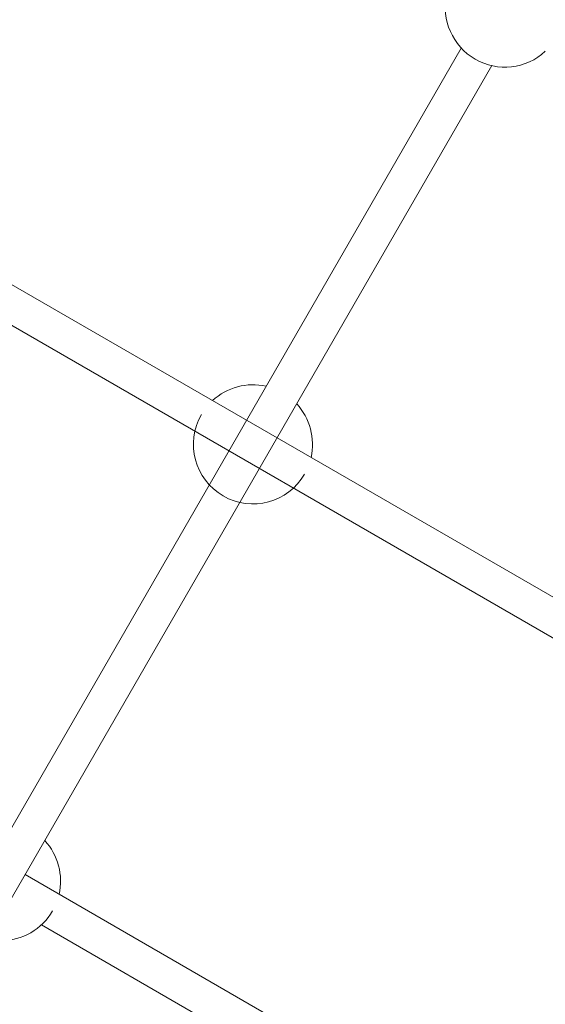
# Model space of a CAD drawing. Units: millimetres. Extents: x -7769 to 7376, y -8189 to 6915.
# Drawn here: x 3230 to 3469, y -2443 to -1997 of the extents above; entities that cross this region are included whole.
import ezdxf

# ---------------------------------------------------------------- set-up
doc = ezdxf.new("R2010")
doc.units = ezdxf.units.MM
doc.header["$LTSCALE"] = 100
doc.header["$MEASUREMENT"] = 0
doc.layers.add('PRO_Equipment', color=7, linetype='Continuous', lineweight=20)

msp = doc.modelspace()

# ---------------------------------------------------------------- linework, layer by layer
at = {"layer": 'PRO_Equipment'}
for p, q in [((3430.35, -2009.51), (3210.72, -2390.06)), ((3224.58, -2398.06), (3444.21, -2017.51)), ((3542.15, -2298.94), (3102.41, -2045.16)), ((3079.01, -2050.13), (3534.12, -2312.79)), ((3781.51, -2701.01), (3232.58, -2384.2)), ((3239.99, -2406.95), (3773.52, -2714.86))]:
    msp.add_line(p, q, dxfattribs=at)
for centre, start, end in [((3450.17, -1991.18), 347.245, 132.7744), ((3450.17, -1991.18), 167.2447, 312.7742), ((3335.91, -2189.16), 77.2446, 132.7763), ((3335.91, -2189.16), 347.2433, 42.7745), ((3335.91, -2189.16), 150.0095, 330.0095), ((3221.65, -2387.13), 347.2441, 42.7743), ((3221.65, -2387.13), 150.0097, 330.0098)]:
    msp.add_arc(centre, 27, start, end, dxfattribs=at)

doc.saveas('drawing.dxf')
